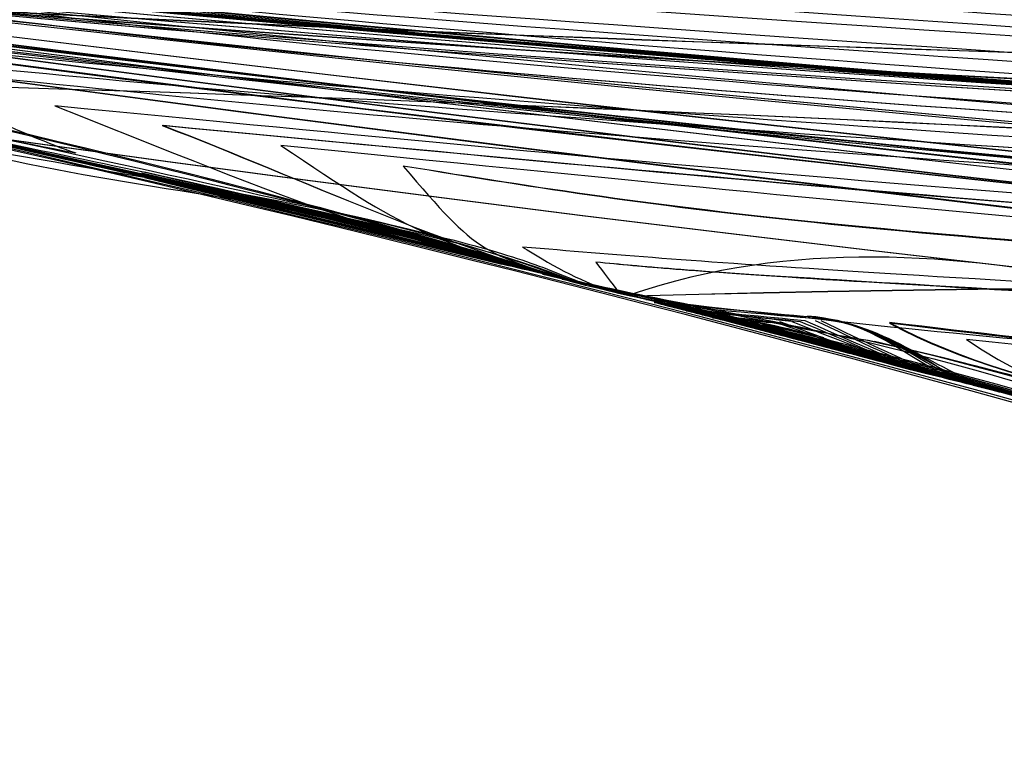
# Model space of a CAD drawing. Extents: x 126 to 2863, y 49 to 1974.
# Drawn here: x 1190 to 1190, y 1291 to 1292 of the extents above; entities that cross this region are included whole.
import ezdxf

# ---------------------------------------------------------------- set-up
doc = ezdxf.new("R2010")
doc.units = 0
doc.header["$LTSCALE"] = 28
doc.header["$MEASUREMENT"] = 0
doc.layers.get('0').update_dxf_attribs({"linetype": 'CONTINUOUS'})

msp = doc.modelspace()

# ---------------------------------------------------------------- linework, layer by layer
at = {"lineweight": -3}
for points in [[(1194.72741, 1291.38258, 0.000178), (1187.67879, 1291.95786)], [(1191.68744, 1291.5546, 0.000024), (1187.88818, 1291.93671)], [(1191.52705, 1291.57082, 0.000042), (1187.88924, 1291.93671)], [(1187.89594, 1291.93601, 0.000017), (1191.09453, 1291.61453)], [(1191.02474, 1291.62123, 0.000043), (1187.89805, 1291.93566)], [(1187.89946, 1291.93601, 0.000086), (1190.89043, 1291.63497)], [(1190.89043, 1291.63497, 0.000005), (1187.89946, 1291.93601)], [(1190.82205, 1291.64167, 0.000025), (1187.90228, 1291.9353)], [(1190.69056, 1291.65507, 0.000044), (1187.90369, 1291.9353)], [(1187.90545, 1291.9353, 0.000043), (1190.61936, 1291.66212)], [(1189.18292, 1291.77879, 0.005501), (1191.66946, 1291.65612)], [(1189.70991, 1291.76364, 0.018744), (1199.19889, 1291.67058)], [(1189.70991, 1291.76364, 0.018748), (1199.19712, 1291.67058)], [(1189.70991, 1291.76364, 0.018721), (1199.19536, 1291.67058)], [(1189.71273, 1291.63815, 0.004345), (1189.46774, 1291.69173)], [(1189.56256, 1291.67269, 0.005771), (1189.6944, 1291.64555)], [(1189.91436, 1291.5888, 0.004455), (1189.97322, 1291.58351)], [(1189.96265, 1291.58245, 0.006632), (1189.92317, 1291.58633)], [(1189.93233, 1291.58421, 0.001708), (1189.95172, 1291.58175)], [(1189.97922, 1291.57188, 0.001509), (1189.93621, 1291.58316)], [(1189.9697, 1291.57434, 0.007383), (1189.93621, 1291.58316)], [(1190.0053, 1291.56483, 0.003575), (1189.93621, 1291.58316)], [(1189.93621, 1291.58316, 0.008185), (1189.96653, 1291.5754)], [(1189.96265, 1291.57716, 0.00326), (1189.94326, 1291.5821)], [(1189.95207, 1291.57963, 0.027261), (1189.95877, 1291.57787)], [(1189.97781, 1291.57223, 0.004859), (1189.96441, 1291.57575)], [(1190.01306, 1291.56306, 0.010177), (1189.98873, 1291.56941)]]:
    msp.add_lwpolyline(points, format="xyb", dxfattribs=at)
for points in [[(1189.85408, 1291.60466), (1189.72013, 1291.63674)], [(1189.72013, 1291.63638), (1189.85408, 1291.60395)], [(1189.85725, 1291.6036), (1189.72401, 1291.63568)], [(1189.72436, 1291.63568), (1189.85796, 1291.6036)], [(1189.73176, 1291.63392), (1189.8643, 1291.60184)], [(1189.74057, 1291.6318), (1189.87241, 1291.59972)]]:
    msp.add_lwpolyline(points, dxfattribs=at)
for points in [[(1213.24711, 1292.77285), (1199.77945, 1291.29058), (1191.13295, 1291.68714), (1188.04046, 1291.92649)], [(1213.24711, 1292.77285), (1199.78721, 1291.29128), (1191.14282, 1291.68679), (1188.05139, 1291.92579)], [(1213.24711, 1292.77214), (1199.11182, 1291.21655), (1190.24641, 1291.74284), (1187.86597, 1291.94094)], [(1213.24711, 1292.77144), (1199.14072, 1291.21937), (1190.25875, 1291.74249), (1187.87232, 1291.93989)], [(1213.24711, 1292.77073), (1199.57818, 1291.26696), (1190.956, 1291.68785), (1187.8836, 1291.93848)], [(1213.24711, 1292.77073), (1199.57888, 1291.26696), (1190.95635, 1291.68785), (1187.8836, 1291.93848)], [(1213.24711, 1292.77003), (1200.26873, 1291.3424), (1191.78579, 1291.63568), (1187.8843, 1291.93742)], [(1213.24711, 1292.76932), (1199.84079, 1291.29481), (1191.16045, 1291.68714), (1188.05068, 1291.92438)], [(1213.24711, 1292.76826), (1200.36778, 1291.35191), (1191.94617, 1291.63004), (1188.07254, 1291.92156)], [(1213.24711, 1292.76721), (1200.05617, 1291.29481), (1191.25562, 1291.68432), (1188.08417, 1291.91979)], [(1213.24711, 1292.76721), (1200.05723, 1291.29446), (1191.25598, 1291.68397), (1188.08417, 1291.91979)], [(1213.24711, 1292.76721), (1200.05828, 1291.29446), (1191.25633, 1291.68397), (1188.08417, 1291.91979)], [(1213.24711, 1292.76615), (1200.47388, 1291.36178), (1192.00751, 1291.6318), (1188.09757, 1291.91803)], [(1213.24711, 1292.76615), (1200.47388, 1291.36178), (1192.00716, 1291.6318), (1188.09757, 1291.91803)], [(1213.24711, 1292.76403), (1201.38721, 1291.45978), (1193.0287, 1291.58245), (1188.10532, 1291.91486)], [(1213.24711, 1292.76403), (1201.38686, 1291.45978), (1193.0287, 1291.58245), (1188.10532, 1291.91486)], [(1213.24711, 1292.76509), (1200.52429, 1291.36601), (1192.03853, 1291.63251), (1188.11237, 1291.91592)], [(1213.24711, 1292.76509), (1200.52429, 1291.36601), (1192.03818, 1291.63251), (1188.11237, 1291.91592)], [(1213.24711, 1292.76262), (1203.81348, 1291.72521), (1195.37284, 1291.43828), (1188.16031, 1291.90922)], [(1213.24711, 1292.76157), (1200.88948, 1291.40267), (1193.02483, 1291.62228), (1188.18428, 1291.90605)], [(1213.24711, 1292.76157), (1200.88948, 1291.40267), (1193.02483, 1291.62264), (1188.18428, 1291.90605)], [(1213.24711, 1292.76157), (1200.88878, 1291.40267), (1193.02447, 1291.62228), (1188.18428, 1291.90605)], [(1213.24711, 1292.76016), (1200.99523, 1291.4129), (1193.08792, 1291.62581), (1188.20543, 1291.90287)], [(1213.24711, 1292.76016), (1200.99417, 1291.41254), (1193.08722, 1291.62546), (1188.20543, 1291.90287)], [(1213.24711, 1292.76016), (1200.99312, 1291.4129), (1193.08687, 1291.62581), (1188.20578, 1291.90287)], [(1213.24711, 1292.75875), (1201.47463, 1291.46436), (1193.21729, 1291.57329), (1188.3637, 1291.89265)], [(1213.24711, 1292.75698), (1201.53526, 1291.46965), (1193.25818, 1291.57505), (1188.37675, 1291.89018)], [(1213.24711, 1292.75698), (1201.53456, 1291.46965), (1193.25748, 1291.57505), (1188.37675, 1291.89018)], [(1213.24711, 1292.75522), (1203.88081, 1291.72592), (1195.51736, 1291.4344), (1188.38944, 1291.88807)], [(1213.24711, 1292.75346), (1203.90019, 1291.72662), (1195.76024, 1291.44356), (1188.36265, 1291.88772)], [(1213.24711, 1292.75346), (1203.9009, 1291.72662), (1195.76094, 1291.44356), (1188.36265, 1291.88772)], [(1213.25064, 1292.7517), (1209.81763, 1292.37452), (1199.3702, 1291.22748), (1188.42469, 1291.88243)], [(1213.25064, 1292.7517), (1209.81728, 1292.37452), (1199.36914, 1291.22713), (1188.42469, 1291.88243)], [(1213.25064, 1292.7457), (1201.11825, 1291.41431), (1193.29943, 1291.61065), (1188.47368, 1291.87397)], [(1213.25064, 1292.7457), (1201.1172, 1291.41431), (1193.29907, 1291.6103), (1188.47368, 1291.87397)], [(1213.25064, 1292.7457), (1201.11825, 1291.41431), (1193.29943, 1291.61065), (1188.47404, 1291.87397)], [(1213.25064, 1292.74359), (1201.13341, 1291.41395), (1193.33256, 1291.60818), (1188.5188, 1291.86974)], [(1213.25064, 1292.74359), (1201.13447, 1291.41395), (1193.33327, 1291.60818), (1188.51916, 1291.86974)], [(1213.25064, 1292.74359), (1201.13341, 1291.41395), (1193.33291, 1291.60783), (1188.51951, 1291.86974)], [(1213.25064, 1292.73936), (1202.11301, 1291.51688), (1197.01303, 1291.6459), (1188.56357, 1291.85952)], [(1213.25064, 1292.73936), (1202.10702, 1291.51618), (1197.00915, 1291.64555), (1188.56357, 1291.85952)], [(1213.25064, 1292.73936), (1202.10561, 1291.51618), (1197.00844, 1291.64555), (1188.56357, 1291.85952)], [(1213.25064, 1292.73442), (1202.65974, 1291.57223), (1198.83123, 1291.64907), (1188.59953, 1291.85352)], [(1213.25064, 1292.73442), (1202.6615, 1291.57258), (1198.83264, 1291.64907), (1188.59953, 1291.85352)], [(1213.25064, 1292.73442), (1202.66291, 1291.57258), (1198.83369, 1291.64907), (1188.59988, 1291.85352)], [(1213.25416, 1292.70552), (1200.3142, 1291.28388), (1192.28422, 1291.66353), (1188.85509, 1291.82532)], [(1213.25416, 1292.70552), (1200.31667, 1291.28423), (1192.28493, 1291.66353), (1188.85509, 1291.82568)], [(1213.25416, 1292.70552), (1200.31667, 1291.28423), (1192.28457, 1291.66353), (1188.85509, 1291.82568)], [(1213.25416, 1292.69671), (1200.44603, 1291.29375), (1192.62826, 1291.65048), (1188.87131, 1291.8218)], [(1213.25416, 1292.69671), (1200.44498, 1291.29375), (1192.62791, 1291.65048), (1188.87131, 1291.8218)], [(1213.25416, 1292.69671), (1200.44357, 1291.2934), (1192.62756, 1291.65013), (1188.87166, 1291.8218)], [(1188.8981, 1291.81792), (1189.39794, 1291.68186), (1198.47309, 1290.93632), (1213.26157, 1292.65335)], [(1188.8981, 1291.81792), (1189.39794, 1291.68186), (1198.47344, 1290.93632), (1213.26157, 1292.65335)], [(1188.89845, 1291.81792), (1189.39794, 1291.68186), (1198.46956, 1290.93561), (1213.26157, 1292.65335)], [(1188.87131, 1291.8218), (1190.14207, 1291.48904), (1199.89437, 1291.10093), (1213.26121, 1292.63396)], [(1188.87166, 1291.8218), (1190.14207, 1291.48904), (1199.89437, 1291.10093), (1213.26121, 1292.63396)], [(1188.85509, 1291.82532), (1190.13291, 1291.49009), (1199.90459, 1291.09142), (1213.26403, 1292.6188)], [(1188.85509, 1291.82568), (1190.13256, 1291.49009), (1199.90459, 1291.09142), (1213.26403, 1292.6188)], [(1188.83852, 1291.8292), (1190.30916, 1291.44251), (1200.04771, 1291.09529), (1213.26615, 1292.6047)], [(1188.81561, 1291.83308), (1190.67752, 1291.35579), (1200.99594, 1291.19082), (1213.26826, 1292.59166)], [(1188.81561, 1291.83308), (1190.67787, 1291.35579), (1200.99664, 1291.19117), (1213.26826, 1292.59166)], [(1188.81702, 1291.83273), (1190.67153, 1291.35473), (1200.98289, 1291.18941), (1213.26826, 1292.59166)], [(1188.87166, 1291.83273), (1190.18367, 1291.36037), (1200.76188, 1291.1524), (1213.27003, 1292.57827)], [(1188.87201, 1291.83273), (1190.18332, 1291.36037), (1200.76047, 1291.15205), (1213.27003, 1292.57827)], [(1188.87307, 1291.83273), (1190.17697, 1291.35932), (1200.74601, 1291.15064), (1213.27003, 1292.57827)], [(1188.78671, 1291.83942), (1191.01839, 1291.25321), (1201.66463, 1291.24475), (1213.26862, 1292.56522)], [(1188.78671, 1291.83942), (1191.01804, 1291.25321), (1201.66463, 1291.24475), (1213.26862, 1292.56522)], [(1188.77331, 1291.84224), (1191.01945, 1291.25145), (1201.67908, 1291.23418), (1213.27038, 1292.55218)], [(1188.76027, 1291.84506), (1191.3797, 1291.15487), (1202.41898, 1291.30468), (1213.27214, 1292.53843)], [(1188.74723, 1291.84788), (1191.38358, 1291.15275), (1202.43273, 1291.2941), (1213.27426, 1292.52433)], [(1188.74723, 1291.84788), (1191.38323, 1291.15275), (1202.43273, 1291.2941), (1213.27426, 1292.52433)], [(1188.74758, 1291.84788), (1191.38358, 1291.15275), (1202.43273, 1291.2941), (1213.27426, 1292.52433)], [(1188.59953, 1291.85352), (1193.16195, 1290.98003), (1204.7187, 1291.5398), (1213.27602, 1292.50988)], [(1188.59988, 1291.85352), (1193.16019, 1290.97967), (1204.71729, 1291.5398), (1213.27602, 1292.50988)], [(1188.67109, 1291.85634), (1191.22319, 1291.04101), (1203.18144, 1291.35156), (1213.27813, 1292.49508)], [(1188.67109, 1291.85634), (1191.22319, 1291.04101), (1203.1818, 1291.35156), (1213.27813, 1292.49508)], [(1188.67144, 1291.85634), (1191.22319, 1291.04101), (1203.18144, 1291.35156), (1213.27813, 1292.49508)], [(1188.56357, 1291.85952), (1194.37843, 1290.73398), (1208.37696, 1291.92614), (1213.2799, 1292.48062)], [(1188.56357, 1291.85952), (1194.37914, 1290.73398), (1208.37696, 1291.92614), (1213.2799, 1292.48062)], [(1188.50999, 1291.8641), (1195.77821, 1290.51684), (1213.10752, 1292.44608), (1213.28201, 1292.46547)], [(1188.50999, 1291.8641), (1195.78033, 1290.51684), (1213.10788, 1292.44608), (1213.28201, 1292.46547)], [(1188.51034, 1291.8641), (1195.77434, 1290.51613), (1213.10752, 1292.44573), (1213.28201, 1292.46547)], [(1188.5188, 1291.86974), (1195.36579, 1290.49287), (1213.10647, 1292.43127), (1213.28377, 1292.45137)], [(1188.51916, 1291.86974), (1195.36403, 1290.49252), (1213.10647, 1292.43127), (1213.28377, 1292.45137)], [(1188.51951, 1291.86974), (1195.36191, 1290.49216), (1213.10647, 1292.43127), (1213.28377, 1292.45137)], [(1188.47368, 1291.87397), (1195.20117, 1290.46467), (1213.10647, 1292.41788), (1213.28554, 1292.43832)], [(1188.47404, 1291.87397), (1195.20082, 1290.46467), (1213.10647, 1292.41788), (1213.28554, 1292.43832)], [(1188.45747, 1291.87679), (1195.23924, 1290.45586), (1213.10823, 1292.40766), (1213.28695, 1292.42775)], [(1188.45747, 1291.87679), (1195.23994, 1290.45621), (1213.10823, 1292.40766), (1213.28695, 1292.42775)], [(1189.30911, 1291.79466), (1197.65105, 1291.32759), (1206.10403, 1292.01426), (1210.16625, 1292.34421)], [(1189.30911, 1291.79466), (1197.64929, 1291.32759), (1206.10192, 1292.01426), (1210.16414, 1292.34421)], [(1189.30911, 1291.79466), (1197.39478, 1291.34204), (1205.32113, 1291.96386), (1210.05663, 1292.33539)], [(1209.16163, 1292.24339), (1199.82704, 1291.33605), (1190.75296, 1291.4418), (1188.92277, 1291.80206)], [(1209.16163, 1292.24339), (1199.82669, 1291.33605), (1190.7526, 1291.44215), (1188.92277, 1291.80206)], [(1209.16163, 1292.24339), (1199.82634, 1291.33605), (1190.7526, 1291.4418), (1188.92277, 1291.80171)], [(1204.51778, 1291.32477), (1194.24131, 1291.27895), (1188.00063, 1291.92473), (1187.6721, 1291.95857)], [(1204.51778, 1291.31913), (1194.24131, 1291.27895), (1188.00063, 1291.92473), (1187.6721, 1291.95857)], [(1204.51778, 1291.30715), (1194.24131, 1291.27895), (1188.00063, 1291.92473), (1187.6721, 1291.95857)], [(1204.51778, 1291.27895), (1194.24131, 1291.27895), (1188.00063, 1291.92473), (1187.6721, 1291.95857)], [(1204.51778, 1291.35932), (1194.24131, 1291.27895), (1188.00063, 1291.92473), (1187.6721, 1291.95857)], [(1204.51778, 1291.35297), (1194.24131, 1291.27895), (1188.00063, 1291.92473), (1187.6721, 1291.95857)], [(1204.51778, 1291.34733), (1194.24131, 1291.27895), (1188.00063, 1291.92473), (1187.6721, 1291.95857)], [(1204.51778, 1291.34169), (1194.24131, 1291.27895), (1188.00063, 1291.92473), (1187.6721, 1291.95857)], [(1204.51778, 1291.3364), (1194.24131, 1291.27895), (1188.00063, 1291.92473), (1187.6721, 1291.95857)], [(1204.51778, 1291.33041), (1194.24131, 1291.27895), (1188.00063, 1291.92473), (1187.6721, 1291.95857)], [(1204.51778, 1291.31314), (1194.24131, 1291.27895), (1188.00063, 1291.92473), (1187.6721, 1291.95857)], [(1190.44381, 1291.43123), (1189.77018, 1291.66141), (1188.83993, 1291.83837), (1187.67879, 1291.95786)], [(1190.44381, 1291.43123), (1189.92634, 1291.60149), (1189.24355, 1291.78232), (1187.76586, 1291.9487)], [(1205.36871, 1291.94553), (1197.66092, 1291.38822), (1190.48893, 1291.48763), (1188.93758, 1291.801)], [(1205.36871, 1291.94553), (1197.66057, 1291.38857), (1190.48858, 1291.48798), (1188.93758, 1291.801)], [(1205.36871, 1291.94553), (1197.66092, 1291.38822), (1190.48893, 1291.48763), (1188.93793, 1291.801)], [(1188.93758, 1291.801), (1191.28277, 1291.87256), (1193.6202, 1291.62581), (1195.96398, 1291.6385)], [(1188.93793, 1291.801), (1191.28277, 1291.87256), (1193.6202, 1291.62581), (1195.96398, 1291.6385)], [(1188.96789, 1291.79853), (1190.73004, 1291.83872), (1192.4855, 1291.65084), (1194.24624, 1291.63744)], [(1188.96789, 1291.79853), (1190.73004, 1291.83872), (1192.4855, 1291.65048), (1194.24624, 1291.63744)], [(1189.07294, 1291.79043), (1191.52811, 1291.82532), (1193.97693, 1291.60748), (1196.43175, 1291.617)], [(1189.07399, 1291.79043), (1191.5267, 1291.82532), (1193.97306, 1291.60748), (1196.42505, 1291.61664)], [(1189.0754, 1291.79043), (1191.52846, 1291.82532), (1193.97517, 1291.60748), (1196.42787, 1291.61664)], [(1201.88953, 1291.74848), (1197.24427, 1291.50807), (1190.44452, 1291.4767), (1188.96789, 1291.79853)], [(1201.88953, 1291.74848), (1197.24462, 1291.50807), (1190.44487, 1291.4767), (1188.96789, 1291.79853)], [(1191.3092, 1291.59267), (1189.75785, 1291.68503), (1189.75785, 1291.68503), (1188.98446, 1291.79748)], [(1191.30885, 1291.59267), (1189.75785, 1291.68503), (1189.75785, 1291.68503), (1188.98446, 1291.79748)], [(1191.24293, 1291.59937), (1189.70638, 1291.69243), (1189.70638, 1291.69243), (1188.99503, 1291.79748)], [(1191.09453, 1291.61453), (1189.60557, 1291.70442), (1189.60557, 1291.70442), (1189.01266, 1291.79571)], [(1190.61936, 1291.66212), (1189.54, 1291.73332), (1189.54, 1291.73332), (1189.05143, 1291.79677)], [(1190.49704, 1291.67481), (1189.6662, 1291.7305), (1189.51638, 1291.74037), (1189.06201, 1291.79677)], [(1190.42971, 1291.6815), (1189.59957, 1291.73755), (1189.51039, 1291.74425), (1189.07611, 1291.79642)], [(1198.74874, 1291.63638), (1197.01831, 1291.58316), (1190.18684, 1291.48763), (1189.01795, 1291.7943)], [(1198.74874, 1291.63638), (1197.01831, 1291.58316), (1190.18719, 1291.48763), (1189.01795, 1291.7943)], [(1196.07678, 1291.59444), (1196.01827, 1291.59232), (1189.81072, 1291.52393), (1189.07294, 1291.79043)], [(1196.08031, 1291.59444), (1196.02179, 1291.59232), (1189.81953, 1291.52111), (1189.07399, 1291.79043)], [(1196.08383, 1291.59444), (1196.02532, 1291.59232), (1189.8213, 1291.52076), (1189.0754, 1291.79043)], [(1191.02474, 1291.62123), (1189.56538, 1291.71147), (1189.56538, 1291.71147), (1189.07611, 1291.78761)], [(1193.43302, 1291.60818), (1193.39319, 1291.60748), (1189.37891, 1291.60431), (1189.13321, 1291.78584)], [(1193.43302, 1291.60818), (1193.39319, 1291.60748), (1189.37856, 1291.60466), (1189.13321, 1291.78584)], [(1190.89043, 1291.63497), (1189.51497, 1291.72169), (1189.48572, 1291.72592), (1189.12898, 1291.78126)], [(1190.82205, 1291.64167), (1189.48854, 1291.72662), (1189.40076, 1291.74037), (1189.18891, 1291.77351)], [(1191.35679, 1291.65894), (1189.30065, 1291.6808), (1189.23685, 1291.73015), (1189.18997, 1291.7661)], [(1191.35679, 1291.65894), (1189.30065, 1291.6808), (1189.23685, 1291.7298), (1189.18997, 1291.76575)], [(1191.35679, 1291.65894), (1189.30065, 1291.6808), (1189.23685, 1291.7298), (1189.19032, 1291.76575)], [(1190.69056, 1291.65507), (1190.14172, 1291.68996), (1189.45857, 1291.73332), (1189.24883, 1291.7661)], [(1191.5274, 1291.57082), (1189.80755, 1291.67058), (1189.80755, 1291.67058), (1189.40746, 1291.73367)], [(1191.52705, 1291.57082), (1189.8079, 1291.67058), (1189.8079, 1291.67058), (1189.40746, 1291.73367)], [(1191.45831, 1291.57752), (1189.83363, 1291.67304), (1189.83363, 1291.67304), (1189.42156, 1291.73332)], [(1189.28126, 1291.7305), (1189.67325, 1291.66529), (1189.87452, 1291.59937), (1189.87629, 1291.59867)], [(1189.28126, 1291.7305), (1189.67712, 1291.66529), (1189.87629, 1291.59902), (1189.8777, 1291.59831)], [(1189.42791, 1291.70019), (1189.59393, 1291.66705), (1189.59816, 1291.66599), (1189.82235, 1291.61206)], [(1191.68744, 1291.5546), (1189.8717, 1291.65894), (1189.8717, 1291.65894), (1189.48607, 1291.70195)], [(1191.75547, 1291.54791), (1189.86042, 1291.65577), (1189.86042, 1291.65577), (1189.50722, 1291.69314)], [(1189.50722, 1291.69314), (1189.62495, 1291.63497), (1189.75961, 1291.64449), (1189.88016, 1291.59761)], [(1191.75512, 1291.54791), (1189.86042, 1291.65577), (1189.86042, 1291.65577), (1189.50722, 1291.69314)], [(1191.91762, 1291.53169), (1189.9623, 1291.64202), (1189.9623, 1291.64202), (1189.55763, 1291.68468)], [(1189.55763, 1291.68468), (1189.65738, 1291.6244), (1189.77723, 1291.63885), (1189.88193, 1291.59726)], [(1191.98777, 1291.52464), (1191.18054, 1291.56941), (1190.37578, 1291.65436), (1189.56679, 1291.67269)], [(1189.56679, 1291.67269), (1189.84668, 1291.61206), (1189.84668, 1291.61206), (1189.88404, 1291.5969)], [(1191.98742, 1291.52464), (1191.18019, 1291.56976), (1190.37543, 1291.65436), (1189.56679, 1291.67269)], [(1189.62707, 1291.67093), (1189.64822, 1291.6667), (1189.67395, 1291.65225), (1189.6944, 1291.64555)], [(1189.71273, 1291.63815), (1189.67607, 1291.64625), (1189.62742, 1291.65753), (1189.59076, 1291.66564)], [(1189.73493, 1291.63321), (1189.69158, 1291.64273), (1189.63412, 1291.65612), (1189.59076, 1291.66564)], [(1189.59358, 1291.66494), (1189.6313, 1291.65718), (1189.68206, 1291.64625), (1189.71978, 1291.6385)], [(1192.16155, 1291.50701), (1190.15512, 1291.6177), (1190.15512, 1291.6177), (1189.68664, 1291.66317)], [(1189.68664, 1291.66317), (1189.79803, 1291.61876), (1189.79803, 1291.61876), (1189.8858, 1291.5962)], [(1189.62319, 1291.65859), (1189.65174, 1291.65225), (1189.68981, 1291.64414), (1189.71837, 1291.63779)], [(1189.63835, 1291.65507), (1189.66232, 1291.64978), (1189.6944, 1291.64273), (1189.71837, 1291.63744)], [(1192.22641, 1291.50067), (1190.19918, 1291.611), (1190.19918, 1291.611), (1189.72683, 1291.65577)], [(1189.72683, 1291.65577), (1189.78041, 1291.63533), (1189.83222, 1291.6103), (1189.88792, 1291.59585)], [(1192.22676, 1291.50067), (1190.19953, 1291.61065), (1190.19953, 1291.61065), (1189.72718, 1291.65577)], [(1189.72718, 1291.65577), (1189.78041, 1291.63533), (1189.83222, 1291.6103), (1189.88792, 1291.59585)], [(1189.65421, 1291.65154), (1189.72224, 1291.63638), (1189.79063, 1291.62299), (1189.85725, 1291.6036)], [(1189.65774, 1291.65119), (1189.72471, 1291.63638), (1189.79204, 1291.62264), (1189.85796, 1291.6036)], [(1189.65774, 1291.65084), (1189.72471, 1291.63603), (1189.79204, 1291.62264), (1189.85796, 1291.6036)], [(1192.40725, 1291.48234), (1190.26333, 1291.59867), (1190.26333, 1291.59867), (1189.77124, 1291.64837)], [(1189.77124, 1291.64837), (1189.81918, 1291.61629), (1189.82412, 1291.61277), (1189.88968, 1291.59549)], [(1189.67536, 1291.64661), (1189.73529, 1291.63321), (1189.79521, 1291.62052), (1189.85408, 1291.60395)], [(1189.67889, 1291.64625), (1189.7374, 1291.63286), (1189.79627, 1291.62052), (1189.85408, 1291.60466)], [(1190.02821, 1291.57575), (1190.1523, 1291.48833), (1190.34053, 1291.64449), (1190.44099, 1291.47071)], [(1192.47387, 1291.47564), (1190.02821, 1291.60642), (1190.02821, 1291.60642), (1189.81707, 1291.64061)], [(1189.81707, 1291.64061), (1189.84562, 1291.60748), (1189.84562, 1291.60748), (1189.8918, 1291.59479)], [(1192.47316, 1291.47599), (1190.02857, 1291.60677), (1190.02857, 1291.60677), (1189.81707, 1291.64061)], [(1189.71837, 1291.63779), (1189.76243, 1291.62757), (1189.8213, 1291.61523), (1189.8643, 1291.60184)], [(1189.71837, 1291.63744), (1189.76102, 1291.62757), (1189.81848, 1291.61523), (1189.86042, 1291.60254)], [(1189.71837, 1291.63744), (1189.76137, 1291.62757), (1189.81953, 1291.61523), (1189.86183, 1291.60219)], [(1189.71872, 1291.63779), (1189.76278, 1291.62757), (1189.82235, 1291.61523), (1189.86571, 1291.60149)], [(1189.71907, 1291.63815), (1189.76384, 1291.62757), (1189.82447, 1291.61523), (1189.86818, 1291.60078)], [(1189.71907, 1291.63815), (1189.76454, 1291.62757), (1189.82553, 1291.61523), (1189.86994, 1291.60043)], [(1189.71978, 1291.6385), (1189.76595, 1291.62757), (1189.82764, 1291.61523), (1189.87241, 1291.59972)], [(1189.72013, 1291.6385), (1189.76631, 1291.62792), (1189.82905, 1291.61523), (1189.87382, 1291.59937)], [(1190.26298, 1291.56447), (1190.14207, 1291.57082), (1190.02575, 1291.63427), (1189.90167, 1291.59232)], [(1192.97935, 1291.42488), (1191.95393, 1291.47776), (1190.93344, 1291.61911), (1189.90378, 1291.59197)], [(1192.98006, 1291.42488), (1191.95463, 1291.47776), (1190.93379, 1291.61841), (1189.90378, 1291.59197)], [(1189.84104, 1291.60783), (1189.84174, 1291.60748), (1189.8428, 1291.60748), (1189.8435, 1291.60713)], [(1192.65787, 1291.45731), (1190.00424, 1291.59831), (1190.00424, 1291.59831), (1189.86183, 1291.6103)], [(1189.86183, 1291.6103), (1189.871, 1291.60466), (1189.88334, 1291.59726), (1189.89391, 1291.59444)], [(1189.84668, 1291.60572), (1189.85584, 1291.6036), (1189.86783, 1291.60078), (1189.87699, 1291.59867)], [(1192.72203, 1291.45061), (1189.96371, 1291.59726), (1189.96371, 1291.59726), (1189.88933, 1291.60466)], [(1189.88933, 1291.60466), (1189.8918, 1291.60113), (1189.89532, 1291.5969), (1189.89779, 1291.59338)], [(1192.72168, 1291.45097), (1189.9623, 1291.59761), (1189.9623, 1291.59761), (1189.88933, 1291.60466)], [(1189.88545, 1291.5962), (1189.87734, 1291.59831), (1189.86606, 1291.60113), (1189.85796, 1291.60325)], [(1189.88721, 1291.5962), (1189.88052, 1291.59796), (1189.8717, 1291.60008), (1189.86536, 1291.60184)], [(1189.86536, 1291.60184), (1189.87241, 1291.60008), (1189.88157, 1291.59761), (1189.88862, 1291.59585)], [(1189.88545, 1291.59585), (1189.88052, 1291.59726), (1189.87417, 1291.59902), (1189.86924, 1291.60008)], [(1189.87664, 1291.59867), (1189.90872, 1291.59197), (1189.95102, 1291.58245), (1189.98309, 1291.57681)], [(1189.87664, 1291.59831), (1189.90872, 1291.59197), (1189.95102, 1291.58245), (1189.98309, 1291.57681)], [(1189.87699, 1291.59867), (1189.90872, 1291.59197), (1189.95102, 1291.58245), (1189.98309, 1291.57681)], [(1189.88757, 1291.5962), (1189.88439, 1291.5969), (1189.88016, 1291.59796), (1189.87699, 1291.59867)], [(1189.87699, 1291.59867), (1189.88298, 1291.59726), (1189.89039, 1291.59549), (1189.89638, 1291.59408)], [(1189.88545, 1291.59585), (1189.88404, 1291.59655), (1189.88228, 1291.5969), (1189.88087, 1291.59726)], [(1189.88087, 1291.59726), (1189.8858, 1291.59585), (1189.89285, 1291.59444), (1189.89779, 1291.59303)], [(1189.88369, 1291.5969), (1189.91471, 1291.59056), (1189.95666, 1291.5828), (1189.98803, 1291.5754)], [(1190.01482, 1291.56306), (1189.9764, 1291.57293), (1189.92564, 1291.58633), (1189.88721, 1291.5962)], [(1189.88862, 1291.59585), (1190.11987, 1291.54755), (1190.34053, 1291.45625), (1190.57671, 1291.42735)], [(1189.89074, 1291.59479), (1190.1107, 1291.54826), (1190.31938, 1291.4559), (1190.54428, 1291.42876)], [(1189.89638, 1291.59408), (1190.10647, 1291.54896), (1190.30422, 1291.45625), (1190.5196, 1291.43017)], [(1189.89779, 1291.59303), (1189.92105, 1291.58809), (1189.95207, 1291.58245), (1189.97463, 1291.57646)], [(1189.90131, 1291.59232), (1189.92246, 1291.58774), (1189.95102, 1291.58245), (1189.97181, 1291.57681)], [(1189.90378, 1291.59197), (1189.90413, 1291.59197), (1189.90449, 1291.59162), (1189.90449, 1291.59162)], [(1189.90378, 1291.59197), (1189.90378, 1291.59197), (1189.90449, 1291.59162), (1189.90449, 1291.59162)], [(1189.9059, 1291.59126), (1189.99155, 1291.57223), (1190.03456, 1291.56271), (1190.29224, 1291.48199)], [(1189.9059, 1291.59126), (1189.98873, 1291.57293), (1190.03421, 1291.56271), (1190.29224, 1291.48199)], [(1193.17076, 1291.40549), (1190.16781, 1291.5606), (1190.16781, 1291.5606), (1189.90801, 1291.59056)], [(1189.90907, 1291.59056), (1190.01129, 1291.56729), (1190.06382, 1291.55214), (1190.26404, 1291.49045)], [(1189.93621, 1291.58316), (1189.92881, 1291.58492), (1189.91859, 1291.58774), (1189.91118, 1291.5895)], [(1189.91118, 1291.5895), (1189.92881, 1291.58809), (1189.95278, 1291.58562), (1189.9704, 1291.58421)], [(1189.91259, 1291.5895), (1190.00636, 1291.568), (1190.0617, 1291.55214), (1190.23972, 1291.49785)], [(1189.93621, 1291.58316), (1189.92916, 1291.58492), (1189.91964, 1291.58739), (1189.91259, 1291.58915)], [(1189.93621, 1291.58316), (1189.92951, 1291.58492), (1189.9207, 1291.58703), (1189.91436, 1291.5888)], [(1189.91612, 1291.58844), (1190.00424, 1291.568), (1190.06805, 1291.54967), (1190.21469, 1291.5056)], [(1189.91612, 1291.58844), (1190.00389, 1291.56835), (1190.07122, 1291.54861), (1190.21469, 1291.5056)], [(1189.93621, 1291.58316), (1189.93057, 1291.58457), (1189.92282, 1291.58668), (1189.91718, 1291.58809)], [(1189.91964, 1291.58774), (1190.00178, 1291.56835), (1190.07192, 1291.54755), (1190.18896, 1291.51336)], [(1189.91964, 1291.58774), (1190.00178, 1291.56835), (1190.06805, 1291.54896), (1190.18896, 1291.51336)], [(1189.92035, 1291.58739), (1189.93445, 1291.58598), (1189.95348, 1291.58421), (1189.96758, 1291.5828)], [(1189.92141, 1291.58703), (1189.9348, 1291.58562), (1189.95243, 1291.58386), (1189.96582, 1291.58245)], [(1189.93621, 1291.58316), (1189.93163, 1291.58421), (1189.92564, 1291.58598), (1189.92141, 1291.58703)], [(1189.92317, 1291.58668), (1190.00389, 1291.56765), (1190.0832, 1291.54403), (1190.16252, 1291.52111)], [(1189.93621, 1291.58316), (1189.93233, 1291.58421), (1189.92705, 1291.58562), (1189.92317, 1291.58633)], [(1189.93621, 1291.58316), (1189.93269, 1291.58421), (1189.92775, 1291.58527), (1189.92423, 1291.58633)], [(1189.93621, 1291.58316), (1189.93339, 1291.58386), (1189.92916, 1291.58492), (1189.92634, 1291.58562)], [(1189.93621, 1291.58316), (1189.93339, 1291.58386), (1189.92987, 1291.58492), (1189.9274, 1291.58562)], [(1189.9274, 1291.58562), (1189.93621, 1291.58457), (1189.9482, 1291.58316), (1189.95701, 1291.5821)], [(1189.92916, 1291.58492), (1189.93692, 1291.58421), (1189.94714, 1291.5828), (1189.95454, 1291.5821)], [(1189.93621, 1291.58316), (1189.93445, 1291.58351), (1189.93198, 1291.58421), (1189.93022, 1291.58457)], [(1189.93621, 1291.58316), (1189.93515, 1291.58351), (1189.93339, 1291.58386), (1189.93233, 1291.58421)], [(1189.93621, 1291.58316), (1189.93515, 1291.58351), (1189.9341, 1291.58386), (1189.93304, 1291.58386)], [(1189.93304, 1291.58386), (1189.93833, 1291.58316), (1189.94573, 1291.58245), (1189.95102, 1291.58175)], [(1189.93621, 1291.58316), (1189.93586, 1291.58316), (1189.93551, 1291.58316), (1189.93515, 1291.58351)], [(1189.93515, 1291.58351), (1189.94925, 1291.58139), (1189.96723, 1291.57575), (1189.98063, 1291.57152)], [(1189.93621, 1291.58316), (1189.93621, 1291.58316), (1189.93586, 1291.58316), (1189.93586, 1291.58316)], [(1189.93586, 1291.58316), (1189.94855, 1291.58139), (1189.96547, 1291.57646), (1189.97781, 1291.57223)], [(1190.00283, 1291.56553), (1189.98274, 1291.57082), (1189.9563, 1291.57787), (1189.93621, 1291.58316)], [(1189.98873, 1291.56941), (1189.97287, 1291.57364), (1189.95207, 1291.57893), (1189.93621, 1291.58316)], [(1189.98415, 1291.57047), (1189.9697, 1291.57434), (1189.95066, 1291.57928), (1189.93621, 1291.58316)], [(1189.97463, 1291.57329), (1189.963, 1291.57611), (1189.94784, 1291.58034), (1189.93621, 1291.58316)], [(1189.96441, 1291.57575), (1189.95595, 1291.57787), (1189.94467, 1291.58104), (1189.93621, 1291.58316)], [(1190.00742, 1291.56447), (1189.98591, 1291.57011), (1189.95771, 1291.57752), (1189.93621, 1291.58316)], [(1189.99825, 1291.56694), (1189.97957, 1291.57188), (1189.95489, 1291.57822), (1189.93621, 1291.58316)], [(1190.00072, 1291.56624), (1189.98133, 1291.57117), (1189.9556, 1291.57822), (1189.93621, 1291.58316)], [(1189.99578, 1291.56765), (1189.97781, 1291.57223), (1189.95419, 1291.57857), (1189.93621, 1291.58316)], [(1189.98591, 1291.57011), (1189.97111, 1291.57399), (1189.95102, 1291.57928), (1189.93621, 1291.58316)], [(1189.9764, 1291.57258), (1189.96441, 1291.57575), (1189.9482, 1291.57998), (1189.93621, 1291.58316)], [(1189.97146, 1291.57399), (1189.96089, 1291.57681), (1189.94679, 1291.58034), (1189.93621, 1291.58316)], [(1189.93974, 1291.58245), (1189.93938, 1291.58245), (1189.93903, 1291.5828), (1189.93833, 1291.5828)], [(1189.93833, 1291.5828), (1189.94925, 1291.58139), (1189.963, 1291.57681), (1189.97358, 1291.57364)], [(1189.96159, 1291.57681), (1189.95489, 1291.57857), (1189.94608, 1291.58069), (1189.93974, 1291.58245)], [(1189.94326, 1291.58139), (1189.94256, 1291.58139), (1189.94185, 1291.58175), (1189.94115, 1291.5821)], [(1189.94115, 1291.5821), (1189.94855, 1291.58069), (1189.95842, 1291.57787), (1189.96582, 1291.57575)], [(1189.94326, 1291.5821), (1189.94291, 1291.5821), (1189.9422, 1291.58245), (1189.94185, 1291.58245)], [(1189.94185, 1291.58245), (1189.95172, 1291.58104), (1189.96441, 1291.57716), (1189.97393, 1291.57399)], [(1189.95595, 1291.57822), (1189.95207, 1291.57893), (1189.94714, 1291.58034), (1189.94326, 1291.58139)], [(1189.94679, 1291.58104), (1189.94608, 1291.58104), (1189.94502, 1291.58139), (1189.94432, 1291.58175)], [(1189.94432, 1291.58175), (1189.95102, 1291.58069), (1189.95983, 1291.57787), (1189.96653, 1291.57611)], [(1189.95102, 1291.58175), (1189.96124, 1291.57822), (1189.97499, 1291.57399), (1189.98521, 1291.57047)], [(1189.95172, 1291.58175), (1189.96265, 1291.57822), (1189.9771, 1291.57329), (1189.98803, 1291.56976)], [(1189.95701, 1291.5821), (1189.9697, 1291.57752), (1189.98662, 1291.57152), (1189.99931, 1291.56694)], [(1189.95807, 1291.58245), (1189.97146, 1291.57752), (1189.98909, 1291.57082), (1190.00248, 1291.56588)], [(1189.96265, 1291.58245), (1189.97675, 1291.57681), (1189.99543, 1291.56976), (1190.00953, 1291.56412)], [(1189.96582, 1291.58245), (1189.97992, 1291.57681), (1189.9986, 1291.568), (1190.01306, 1291.56306)], [(1189.96758, 1291.5828), (1189.98239, 1291.57646), (1190.00178, 1291.56729), (1190.01693, 1291.56236)], [(1189.96864, 1291.58457), (1189.9845, 1291.58351), (1190.0053, 1291.57399), (1190.01834, 1291.56483)], [(1189.9704, 1291.58421), (1189.99578, 1291.58245), (1190.01517, 1291.56518), (1190.03808, 1291.55672)], [(1189.97146, 1291.58386), (1189.99508, 1291.5821), (1190.0127, 1291.56553), (1190.03385, 1291.55778)], [(1189.97146, 1291.5828), (1189.98591, 1291.57611), (1190.00495, 1291.56659), (1190.02011, 1291.5613)], [(1189.97322, 1291.58351), (1189.99543, 1291.58175), (1190.01129, 1291.56553), (1190.03103, 1291.55848)], [(1189.97358, 1291.5828), (1189.98838, 1291.57575), (1190.00812, 1291.56588), (1190.02398, 1291.5606)], [(1189.97463, 1291.58316), (1189.99473, 1291.58175), (1190.00883, 1291.56588), (1190.0268, 1291.55954)], [(1193.23739, 1291.3988), (1190.26157, 1291.55073), (1190.26157, 1291.55073), (1189.99931, 1291.5821)], [(1189.99931, 1291.5821), (1190.05148, 1291.55355), (1190.13326, 1291.54473), (1190.19178, 1291.53451)], [(1193.23809, 1291.3988), (1190.26651, 1291.55002), (1190.26651, 1291.55002), (1189.99931, 1291.58175)], [(1189.99931, 1291.58175), (1190.05148, 1291.55355), (1190.13326, 1291.54473), (1190.19178, 1291.53451)], [(1189.95736, 1291.57822), (1189.95419, 1291.57928), (1189.94996, 1291.58034), (1189.94679, 1291.58104)], [(1189.95031, 1291.57998), (1189.94925, 1291.58034), (1189.94784, 1291.58069), (1189.94679, 1291.58104)], [(1189.94679, 1291.58104), (1189.95066, 1291.58034), (1189.95525, 1291.57893), (1189.95877, 1291.57787)], [(1189.95031, 1291.57998), (1189.94925, 1291.58034), (1189.94784, 1291.58069), (1189.94679, 1291.58069)], [(1189.94679, 1291.58069), (1189.95066, 1291.58034), (1189.95525, 1291.57893), (1189.95877, 1291.57787)], [(1189.95031, 1291.58034), (1189.94925, 1291.58069), (1189.9482, 1291.58104), (1189.94714, 1291.58104)], [(1189.94714, 1291.58104), (1189.95137, 1291.58034), (1189.95701, 1291.57857), (1189.96124, 1291.57752)], [(1189.95031, 1291.58034), (1189.95137, 1291.57998), (1189.95278, 1291.57963), (1189.95384, 1291.57928)], [(1189.95031, 1291.57998), (1189.95102, 1291.57998), (1189.95172, 1291.57963), (1189.95207, 1291.57963)], [(1189.95207, 1291.57963), (1189.95137, 1291.57963), (1189.95066, 1291.57998), (1189.95031, 1291.57998)], [(1189.95207, 1291.57963), (1189.95172, 1291.57963), (1189.95066, 1291.57998), (1189.95031, 1291.57998)], [(1189.96124, 1291.57752), (1189.95912, 1291.57822), (1189.95595, 1291.57893), (1189.95384, 1291.57928)], [(1189.96582, 1291.57575), (1189.96265, 1291.57646), (1189.95877, 1291.57716), (1189.95595, 1291.57822)], [(1189.96653, 1291.57611), (1189.96371, 1291.57681), (1189.96018, 1291.57752), (1189.95736, 1291.57822)], [(1189.97358, 1291.57364), (1189.97005, 1291.5747), (1189.96512, 1291.57575), (1189.96159, 1291.57681)], [(1189.97393, 1291.57399), (1189.97076, 1291.57505), (1189.96617, 1291.57611), (1189.96265, 1291.57716)], [(1189.98063, 1291.57152), (1189.9764, 1291.57258), (1189.97076, 1291.57434), (1189.96653, 1291.5754)], [(1189.98521, 1291.57047), (1189.98063, 1291.57152), (1189.97428, 1291.57329), (1189.9697, 1291.57434)], [(1189.98803, 1291.56976), (1189.98309, 1291.57117), (1189.9764, 1291.57258), (1189.97146, 1291.57399)], [(1189.98309, 1291.57681), (1189.98697, 1291.57611), (1189.99191, 1291.5754), (1189.99578, 1291.57434)], [(1189.98309, 1291.57681), (1189.98697, 1291.57611), (1189.99226, 1291.5754), (1189.99614, 1291.57434)], [(1189.98803, 1291.5754), (1190.10753, 1291.5472), (1190.22033, 1291.4975), (1190.33983, 1291.46894)], [(1189.99367, 1291.57505), (1190.11564, 1291.5472), (1190.23055, 1291.49573), (1190.35252, 1291.46789)], [(1189.99578, 1291.57434), (1190.12128, 1291.54685), (1190.23936, 1291.49432), (1190.36485, 1291.46683)], [(1189.99614, 1291.57434), (1190.12163, 1291.54685), (1190.23972, 1291.49432), (1190.36485, 1291.46683)], [(1193.42668, 1291.37976), (1190.4417, 1291.53134), (1190.4417, 1291.53134), (1190.02821, 1291.57575)], [(1189.99226, 1291.5687), (1189.98697, 1291.57011), (1189.97992, 1291.57188), (1189.97463, 1291.57329)], [(1189.99508, 1291.568), (1189.98944, 1291.56941), (1189.98204, 1291.57117), (1189.9764, 1291.57258)], [(1189.99931, 1291.56694), (1189.99332, 1291.56835), (1189.98521, 1291.57047), (1189.97922, 1291.57188)], [(1190.00601, 1291.56518), (1189.99966, 1291.56659), (1189.99085, 1291.56906), (1189.98415, 1291.57047)], [(1190.00953, 1291.56412), (1190.00248, 1291.56588), (1189.99296, 1291.56835), (1189.98591, 1291.57011)], [(1190.01693, 1291.56236), (1190.00918, 1291.56412), (1189.9986, 1291.56694), (1189.99085, 1291.5687)], [(1190.03103, 1291.55848), (1190.02187, 1291.56095), (1190.00988, 1291.56377), (1190.00072, 1291.56624)], [(1190.03808, 1291.55672), (1190.02821, 1291.55919), (1190.01517, 1291.56236), (1190.0053, 1291.56483)], [(1190.04055, 1291.55601), (1190.03068, 1291.55848), (1190.01729, 1291.56201), (1190.00742, 1291.56447)], [(1190.01834, 1291.56483), (1190.02434, 1291.5606), (1190.03385, 1291.55883), (1190.04055, 1291.55601)]]:
    msp.add_open_spline(points, degree=3, dxfattribs=at)

doc.saveas('drawing.dxf')
